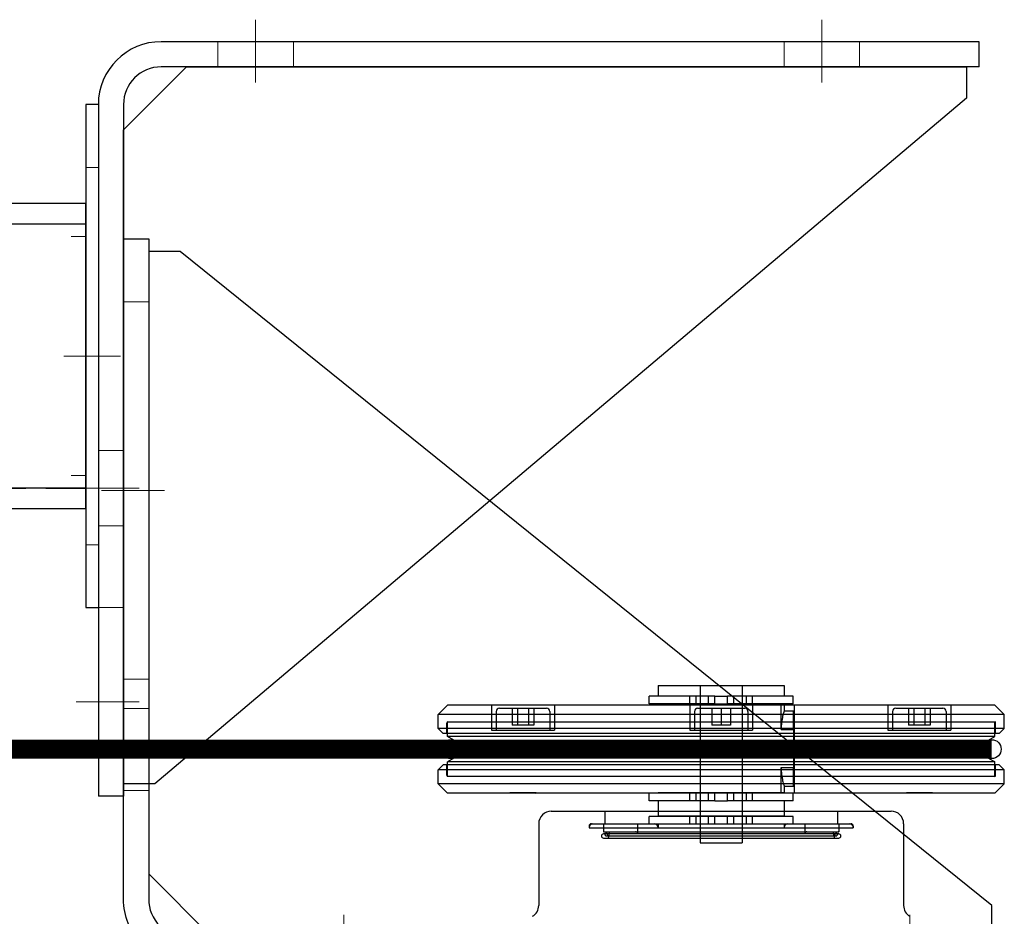
# Model space of a CAD drawing. Units: millimetres. Extents: x -21965 to 84952, y -58280 to 7880.
# Drawn here: x -9088 to -8932, y -51651 to -51508 of the extents above; entities that cross this region are included whole.
import ezdxf

# ---------------------------------------------------------------- set-up
doc = ezdxf.new("R2010")
doc.units = ezdxf.units.MM
for name, pattern in [('CENTER', [19, 12, -2, 3, -2]), ('CENTER2', [13, 10, -1, 1, -1]), ('Dashed', [5.7, 4.56, -1.14]), ('DASHED2', [9.525, 6.35, -3.175])]:
    doc.linetypes.add(name, pattern=pattern)
for name, color, linetype, lineweight in [('Centerline (ISO)', 7, 'Continuous', 15), ('Hardlijn', 6, 'CENTER', 15), ('Hidden (ISO)', 7, 'Dashed', 15), ('Kabels', 14, 'Continuous', 30), ('Linnig motor', 4, 'Continuous', 30), ('Onderdelen', 7, 'Continuous', 30), ('Rail', 3, 'Continuous', 30), ('Stippellijn 2', 252, 'DASHED2', 15), ('Visible (ISO)', 7, 'Continuous', 30)]:
    doc.layers.add(name, color=color, linetype=linetype, lineweight=lineweight)

# ---------------------------------------------------------------- blocks, each defined once
blk = doc.blocks.new('Linnig motor Zijaanzicht')
at = {"layer": 'Kabels'}
for centre in [(-13, -33.85), (73, -33.85)]:
    blk.add_circle(centre, 1.5, dxfattribs=at)
at = {"layer": 'Linnig motor'}
for p, q in [((1, -22), (1, -9)), ((59, -22), (59, -9)), ((57, -24), (3, -24)), ((20, -25.65), (20, -24)), ((40, -25.65), (40, -24)), ((18.55, -25.65), (24.04, -25.65)), ((18.55, -25.65), (18.55, -26.85)), ((24.04, -25.65), (25, -25.65)), ((25, -25.65), (26.48, -25.65)), ((25, -25.65), (25, -26.85)), ((26.48, -25.65), (29, -25.65)), ((31, -25.65), (29, -25.65)), ((29, -25.65), (29, -26.85)), ((31, -25.65), (33.52, -25.65)), ((31, -25.65), (31, -26.85)), ((33.52, -25.65), (35, -25.65)), ((35, -25.65), (35.96, -25.65)), ((35, -25.65), (35, -26.85)), ((35.96, -25.65), (41.45, -25.65)), ((41.45, -25.65), (41.45, -26.85)), ((-13.5, -26.85), (-15, -28.35)), ((-13.5, -26.85), (73.5, -26.85)), ((73.5, -26.85), (75, -28.35)), ((-15, -28.35), (75, -28.35)), ((-15, -28.35), (-15, -30.55)), ((75, -28.35), (75, -30.55)), ((-15, -30.55), (75, -30.55)), ((-14.2, -31.35), (-15, -30.55)), ((74.2, -31.35), (75, -30.55)), ((-14.2, -31.35), (74.2, -31.35)), ((-13.5, -31.35), (-13.5, -31.83)), ((-13.5, -31.83), (73.5, -31.83)), ((-10, -33.85), (-13.5, -31.83)), ((70, -33.85), (73.5, -31.83)), ((73.5, -31.35), (73.5, -31.83)), ((-10, -33.85), (-13.5, -35.87)), ((-10, -33.85), (70, -33.85)), ((70, -33.85), (73.5, -35.87)), ((-13.5, -35.87), (73.5, -35.87)), ((-13.5, -35.87), (-13.5, -36.35)), ((73.5, -35.87), (73.5, -36.35)), ((-14.2, -36.35), (-15, -37.15)), ((-15, -37.15), (75, -37.15)), ((-15, -37.15), (-15, -39.35)), ((-14.2, -36.35), (74.2, -36.35)), ((74.2, -36.35), (75, -37.15)), ((75, -37.15), (75, -39.35)), ((-15, -39.35), (75, -39.35)), ((-13.5, -40.85), (-15, -39.35)), ((73.5, -40.85), (75, -39.35)), ((-13.5, -40.85), (73.5, -40.85)), ((18.55, -41.05), (24.04, -41.05)), ((18.55, -41.05), (18.55, -42.25)), ((18.55, -42.25), (24.04, -42.25)), ((20, -40.95), (20, -40.85)), ((40, -40.95), (20, -40.95)), ((20, -43.95), (20, -42.25)), ((20.5, -41.05), (20.5, -40.95)), ((24.04, -41.05), (25, -41.05)), ((24.04, -42.25), (25, -42.25)), ((25, -41.05), (26.48, -41.05)), ((25, -41.05), (25, -42.25)), ((25, -42.25), (26.48, -42.25)), ((26.48, -41.05), (29, -41.05)), ((26.48, -42.25), (29, -42.25)), ((29, -41.05), (29, -42.25)), ((31, -42.25), (29, -42.25)), ((31, -41.05), (33.52, -41.05)), ((31, -41.05), (31, -42.25)), ((31, -42.25), (33.52, -42.25)), ((33.52, -41.05), (35, -41.05)), ((33.52, -42.25), (35, -42.25)), ((35, -41.05), (35.96, -41.05)), ((35, -41.05), (35, -42.25)), ((35, -42.25), (35.96, -42.25)), ((35.96, -41.05), (41.45, -41.05)), ((35.96, -42.25), (41.45, -42.25)), ((39.5, -41.05), (39.5, -40.95)), ((40, -40.95), (40, -40.85)), ((40, -43.95), (40, -42.25)), ((41.45, -41.05), (41.45, -42.25)), ((40, -43.95), (20, -43.95))]:
    blk.add_line(p, q, dxfattribs=at)
at = {"layer": 'Linnig motor', "ltscale": 28.421762}
for p, q in [((48.7, -19.72), (11.3, -19.72)), ((11.3, -20.39), (48.7, -20.39)), ((48.7, -20.72), (11.3, -20.72))]:
    blk.add_line(p, q, dxfattribs=at)
at = {"layer": 'Linnig motor', "ltscale": 27.915928}
blk.add_line((48.37, -20.05), (11.63, -20.05), dxfattribs=at)
at = {"layer": 'Linnig motor', "ltscale": 1.968706}
for p, q in [((12.27, -20.72), (12.01, -19.72)), ((47.73, -20.72), (47.99, -19.72))]:
    blk.add_line(p, q, dxfattribs=at)
at = {"layer": 'Linnig motor', "ltscale": 25.256611}
blk.add_line((33.32, -18.95), (26.68, -18.95), dxfattribs=at)
at = {"layer": 'Linnig motor', "ltscale": 30.237059}
for p, q in [((26.68, -43.95), (26.68, -18.95)), ((33.32, -43.95), (33.32, -18.95))]:
    blk.add_line(p, q, dxfattribs=at)
at = {"layer": 'Linnig motor', "ltscale": 26.597906}
blk.add_line((51, -21.35), (9, -21.35), dxfattribs=at)
at = {"layer": 'Linnig motor', "ltscale": 0.476074}
for p, q in [((9, -21.6), (9, -21.35)), ((51, -21.6), (51, -21.35))]:
    blk.add_line(p, q, dxfattribs=at)
at = {"layer": 'Linnig motor', "ltscale": 2.345058}
for p, q in [((11.3, -21.95), (11.3, -20.72)), ((48.7, -21.95), (48.7, -20.72))]:
    blk.add_line(p, q, dxfattribs=at)
at = {"layer": 'Linnig motor', "ltscale": 2.978965}
for p, q in [((16.7, -21.95), (16.7, -20.39)), ((43.3, -21.95), (43.3, -20.39))]:
    blk.add_line(p, q, dxfattribs=at)
at = {"layer": 'Linnig motor', "ltscale": 1.142718}
for p, q in [((20, -21.95), (20, -21.35)), ((40, -21.95), (40, -21.35))]:
    blk.add_line(p, q, dxfattribs=at)
at = {"layer": 'Linnig motor', "ltscale": 28.463213}
blk.add_line((50.6, -22), (9.4, -22), dxfattribs=at)
at = {"layer": 'Linnig motor', "ltscale": 28.186872}
blk.add_line((50.4, -21.95), (9.6, -21.95), dxfattribs=at)
at = {"layer": 'Linnig motor', "ltscale": 3.809293}
for p, q in [((11.5, -24), (11.5, -22)), ((48.5, -24), (48.5, -22))]:
    blk.add_line(p, q, dxfattribs=at)
at = {"layer": 'Linnig motor', "ltscale": 2.285536}
for p, q in [((18.55, -21.95), (18.55, -23.15)), ((25, -21.95), (25, -23.15)), ((26, -21.95), (26, -23.15)), ((28, -21.95), (28, -23.15)), ((29, -21.95), (29, -23.15)), ((31, -21.95), (31, -23.15)), ((32, -21.95), (32, -23.15)), ((34, -21.95), (34, -23.15)), ((35, -21.95), (35, -23.15)), ((41.45, -21.95), (41.45, -23.15)), ((26, -25.65), (26, -26.85)), ((28, -25.65), (28, -26.85)), ((32, -25.65), (32, -26.85)), ((34, -25.65), (34, -26.85)), ((26, -41.05), (26, -42.25)), ((28, -41.05), (28, -42.25)), ((32, -41.05), (32, -42.25)), ((34, -41.05), (34, -42.25))]:
    blk.add_line(p, q, dxfattribs=at)
at = {"layer": 'Linnig motor', "ltscale": 28.345898}
for p, q in [((18.55, -23.15), (24.04, -23.15)), ((35.96, -23.15), (41.45, -23.15))]:
    blk.add_line(p, q, dxfattribs=at)
at = {"layer": 'Linnig motor', "ltscale": 25.331339}
for p, q in [((40, -23.25), (20, -23.25)), ((3.5, -36.85), (-6.5, -36.85)), ((35, -36.85), (25, -36.85)), ((66.5, -36.85), (56.5, -36.85))]:
    blk.add_line(p, q, dxfattribs=at)
at = {"layer": 'Linnig motor', "ltscale": 1.428422}
for p, q in [((20, -24), (20, -23.25)), ((40, -24), (40, -23.25))]:
    blk.add_line(p, q, dxfattribs=at)
at = {"layer": 'Linnig motor', "ltscale": 0.19037}
for p, q in [((20.5, -23.25), (20.5, -23.15)), ((39.5, -23.25), (39.5, -23.15)), ((20.46, -26.85), (20.46, -26.95)), ((20.5, -26.95), (20.5, -26.85)), ((39.5, -26.95), (39.5, -26.85)), ((40, -26.85), (40, -26.95))]:
    blk.add_line(p, q, dxfattribs=at)
at = {"layer": 'Linnig motor', "ltscale": 3.898521}
for p, q in [((24.04, -23.15), (25, -23.15)), ((35, -23.15), (35.96, -23.15))]:
    blk.add_line(p, q, dxfattribs=at)
at = {"layer": 'Linnig motor', "ltscale": 4.978294}
blk.add_line((25, -23.15), (26.48, -23.15), dxfattribs=at)
at = {"layer": 'Linnig motor', "ltscale": 4.879813}
blk.add_line((26.48, -23.15), (29, -23.15), dxfattribs=at)
at = {"layer": 'Linnig motor', "ltscale": 3.816363}
for p, q in [((29, -23.15), (31, -23.15)), ((31, -41.05), (29, -41.05))]:
    blk.add_line(p, q, dxfattribs=at)
at = {"layer": 'Linnig motor', "ltscale": 4.879812}
blk.add_line((31, -23.15), (33.52, -23.15), dxfattribs=at)
at = {"layer": 'Linnig motor', "ltscale": 4.978295}
blk.add_line((33.52, -23.15), (35, -23.15), dxfattribs=at)
at = {"layer": 'Linnig motor', "ltscale": 0.077342}
for p, q in [((-3.57, -26.89), (-3.57, -26.85)), ((0.57, -26.89), (0.57, -26.85)), ((27.93, -26.89), (27.93, -26.85)), ((32.07, -26.89), (32.07, -26.85)), ((59.43, -26.89), (59.43, -26.85)), ((63.57, -26.89), (63.57, -26.85))]:
    blk.add_line(p, q, dxfattribs=at)
at = {"layer": 'Linnig motor', "ltscale": 0.134034}
for p, q in [((-3.51, -26.85), (-3.57, -26.89)), ((0.51, -26.85), (0.57, -26.89)), ((27.99, -26.85), (27.93, -26.89)), ((32.01, -26.85), (32.07, -26.89)), ((59.49, -26.85), (59.43, -26.89)), ((63.51, -26.85), (63.57, -26.89))]:
    blk.add_line(p, q, dxfattribs=at)
at = {"layer": 'Linnig motor', "ltscale": 12.368375}
for p, q in [((-3.57, -26.89), (0.57, -26.89)), ((32.07, -26.89), (27.93, -26.89)), ((59.43, -26.89), (63.57, -26.89))]:
    blk.add_line(p, q, dxfattribs=at)
at = {"layer": 'Linnig motor', "ltscale": 33.865505}
blk.add_line((18.4, -40.85), (18.4, -26.85), dxfattribs=at)
at = {"layer": 'Linnig motor', "ltscale": 8.975572}
for p, q in [((18.5, -27.95), (18.5, -30.95)), ((18.5, -36.95), (18.5, -39.95))]:
    blk.add_line(p, q, dxfattribs=at)
at = {"layer": 'Linnig motor', "ltscale": 2.856945}
for p, q in [((20, -27.95), (18.5, -27.95)), ((20, -39.95), (18.5, -39.95))]:
    blk.add_line(p, q, dxfattribs=at)
at = {"layer": 'Linnig motor', "ltscale": 5.80337}
blk.add_line((20.46, -26.95), (20, -26.95), dxfattribs=at)
at = {"layer": 'Linnig motor', "ltscale": 1.904597}
blk.add_line((20, -27.95), (20, -26.95), dxfattribs=at)
at = {"layer": 'Linnig motor', "ltscale": 27.449444}
blk.add_line((40, -26.95), (20.46, -26.95), dxfattribs=at)
at = {"layer": 'Linnig motor', "ltscale": 7.618686}
for p, q in [((20.46, -26.95), (20.46, -30.95)), ((-6.5, -40.85), (-6.5, -36.85)), ((3.5, -40.85), (3.5, -36.85)), ((25, -40.85), (25, -36.85)), ((35, -40.85), (35, -36.85)), ((56.5, -40.85), (56.5, -36.85)), ((66.5, -40.85), (66.5, -36.85))]:
    blk.add_line(p, q, dxfattribs=at)
at = {"layer": 'Linnig motor', "ltscale": 3.142649}
for p, q in [((-13.6, -29.7), (-13.6, -31.35)), ((73.6, -29.7), (73.6, -31.35)), ((-13.6, -36.35), (-13.6, -38)), ((73.6, -36.35), (73.6, -38))]:
    blk.add_line(p, q, dxfattribs=at)
at = {"layer": 'Linnig motor', "ltscale": 27.547831}
for p, q in [((-13.5, -29.48), (73.5, -29.48)), ((73.5, -38.22), (-13.5, -38.22))]:
    blk.add_line(p, q, dxfattribs=at)
at = {"layer": 'Linnig motor', "ltscale": 3.568552}
for p, q in [((-13.5, -29.48), (-13.5, -31.35)), ((73.5, -29.48), (73.5, -31.35)), ((-13.5, -36.35), (-13.5, -38.22)), ((73.5, -36.35), (73.5, -38.22))]:
    blk.add_line(p, q, dxfattribs=at)
at = {"layer": 'Linnig motor', "ltscale": 3.734263}
for p, q in [((20.46, -30.95), (18.5, -30.95)), ((20.46, -36.95), (18.5, -36.95))]:
    blk.add_line(p, q, dxfattribs=at)
at = {"layer": 'Linnig motor', "ltscale": 11.42808}
blk.add_line((18.5, -36.95), (18.5, -30.95), dxfattribs=at)
at = {"layer": 'Linnig motor', "ltscale": 5.71399}
for p, q in [((-5.75, -39.85), (-5.75, -36.85)), ((2.75, -39.85), (2.75, -36.85)), ((25.75, -39.85), (25.75, -36.85)), ((34.25, -39.85), (34.25, -36.85)), ((57.25, -39.85), (57.25, -36.85)), ((65.75, -39.85), (65.75, -36.85))]:
    blk.add_line(p, q, dxfattribs=at)
at = {"layer": 'Linnig motor', "ltscale": 7.428217}
blk.add_line((20.46, -36.95), (20.46, -40.85), dxfattribs=at)
at = {"layer": 'Linnig motor', "ltscale": 5.142581}
for p, q in [((-3.23, -40.35), (-3.23, -37.65)), ((-2.37, -40.35), (-2.37, -37.65)), ((-2.36, -40.35), (-2.36, -37.65)), ((-0.64, -40.35), (-0.64, -37.65)), ((-0.63, -40.35), (-0.63, -37.65)), ((0.23, -40.35), (0.23, -37.65)), ((28.5, -40.35), (28.5, -37.65)), ((28.5, -40.35), (28.5, -37.65)), ((30, -40.35), (30, -37.65)), ((30, -40.35), (30, -37.65)), ((31.5, -40.35), (31.5, -37.65)), ((31.5, -40.35), (31.5, -37.65)), ((59.77, -40.35), (59.77, -37.65)), ((60.63, -40.35), (60.63, -37.65)), ((60.64, -40.35), (60.64, -37.65)), ((62.36, -40.35), (62.36, -37.65)), ((62.37, -40.35), (62.37, -37.65)), ((63.23, -40.35), (63.23, -37.65))]:
    blk.add_line(p, q, dxfattribs=at)
at = {"layer": 'Linnig motor', "ltscale": 3.298931}
for p, q in [((-3.23, -37.65), (-2.36, -37.65)), ((-2.36, -37.65), (-0.63, -37.65)), ((-0.63, -37.65), (0.23, -37.65)), ((28.5, -37.65), (30, -37.65)), ((28.5, -37.65), (28.5, -37.65)), ((30, -37.65), (31.5, -37.65)), ((59.77, -37.65), (60.64, -37.65)), ((60.64, -37.65), (62.37, -37.65)), ((62.37, -37.65), (63.23, -37.65))]:
    blk.add_line(p, q, dxfattribs=at)
at = {"layer": 'Linnig motor', "ltscale": 28.497757}
for p, q in [((2.25, -40.35), (-5.25, -40.35)), ((33.75, -40.35), (26.25, -40.35)), ((65.25, -40.35), (57.75, -40.35))]:
    blk.add_line(p, q, dxfattribs=at)
at = {"layer": 'Linnig motor', "ltscale": 1.714127}
blk.add_line((20, -40.85), (20, -39.95), dxfattribs=at)
at = {"layer": 'Linnig motor'}
for centre, start, end in [((-1, -9), 0, 60), ((61, -9), 120, 180), ((3, -22), 180, 270), ((57, -22), 270, 0)]:
    blk.add_arc(centre, 2, start, end, dxfattribs=at)
at = {"layer": 'Linnig motor', "ltscale": 1.991377}
for centre, radius, start, end in [((11.3, -20.05), 0.333, 90, 270), ((11.3, -20.05), 0.666, 270, 0), ((48.7, -20.05), 0.666, 180, 270), ((48.7, -20.05), 0.333, 270, 90)]:
    blk.add_arc(centre, radius, start, end, dxfattribs=at)
at = {"layer": 'Linnig motor', "ltscale": 0.995639}
for centre, start, end in [((11.3, -20.05), 270, 0), ((48.7, -20.05), 180, 270), ((16.37, -20.39), 270, 0), ((43.63, -20.39), 180, 270)]:
    blk.add_arc(centre, 0.333, start, end, dxfattribs=at)
at = {"layer": 'Linnig motor', "ltscale": 1.795034}
for centre, start, end in [((9.6, -21.35), 180, 270), ((19.4, -21.35), 270, 0), ((40.6, -21.35), 180, 270), ((50.4, -21.35), 270, 0)]:
    blk.add_arc(centre, 0.6, start, end, dxfattribs=at)
at = {"layer": 'Linnig motor', "ltscale": 1.196656}
for centre, start, end in [((9.4, -21.6), 180, 270), ((50.6, -21.6), 270, 0)]:
    blk.add_arc(centre, 0.4, start, end, dxfattribs=at)
at = {"layer": 'Linnig motor', "ltscale": 0.480494}
for centre, start, end in [((-13.3, -29.7), 131.8103, 180), ((73.3, -29.7), 0, 48.1897), ((-13.3, -38), 180, 228.1897), ((73.3, -38), 311.8103, 0)]:
    blk.add_arc(centre, 0.3, start, end, dxfattribs=at)
at = {"layer": 'Linnig motor', "ltscale": 1.495845}
for centre, start, end in [((-5.25, -39.85), 180, 270), ((2.25, -39.85), 270, 0), ((26.25, -39.85), 180, 270), ((33.75, -39.85), 270, 0), ((57.75, -39.85), 180, 270), ((65.25, -39.85), 270, 0)]:
    blk.add_arc(centre, 0.5, start, end, dxfattribs=at)
at = {"layer": 'Linnig motor', "ltscale": 9.026861}
for points, knots in [([(20.46, -30.95), (20.46, -30.57), (20.44, -30.17), (20.35, -29.43), (20.29, -29.09), (20.17, -28.56), (20.11, -28.33), (20.02, -28.03), (20, -27.95), (20, -27.95)], [0, 0, 0, 0, 0.1137832, 0.1137832, 0.2275664, 0.2275664, 0.3413156, 0.3413156, 0.4550649, 0.4550649, 0.4550649, 0.4550649]), ([(20, -39.95), (20, -39.95), (20.02, -39.87), (20.11, -39.57), (20.17, -39.34), (20.29, -38.81), (20.35, -38.47), (20.44, -37.73), (20.46, -37.33), (20.46, -36.95)], [-0.4550649, -0.4550649, -0.4550649, -0.4550649, -0.3413156, -0.3413156, -0.2275664, -0.2275664, -0.1137832, -0.1137832, 0, 0, 0, 0])]:
    blk.add_open_spline(points, degree=3, knots=knots, dxfattribs=at)
blk = doc.blocks.new('*U1681')
at = {"layer": 'Hardlijn', "color": 0, "linetype": 'CENTER2', "transparency": 16777216}
blk.add_line((-4.5, 0), (4.5, 0), dxfattribs=at)
blk = doc.blocks.new('*U1680')
at = {"layer": 'Hidden (ISO)', "color": 3, "ltscale": 25.904945}
for p, q in [((-150, 19), (0, 19)), ((-150, -19), (0, -19))]:
    blk.add_line(p, q, dxfattribs=at)
at = {"layer": 'Hidden (ISO)', "color": 3, "ltscale": 1.903676}
blk.add_lwpolyline([(0, 30), (2, 30), (2, -30), (0, -30)], close=True, dxfattribs=at)
at = {"layer": 'Visible (ISO)', "color": 3}
for p, q in [((2, 40), (0, 40)), ((0, 40), (0, -40)), ((2, 40), (2, -40)), ((-150, -21), (-150, 21)), ((0, 21), (-150, 21)), ((0, -21), (-150, -21)), ((0, -40), (2, -40))]:
    blk.add_line(p, q, dxfattribs=at)
at = {"layer": 'Hardlijn', "linetype": 'CENTER2'}
blk.add_blockref('*U1681', (1, 0), dxfattribs=at)
blk = doc.blocks.new('*U1705')
at = {"layer": 'Centerline (ISO)', "color": 0, "linetype": 'CENTER2', "transparency": 16777216}
blk.add_line((0, 5.5), (0, -5.5), dxfattribs=at)
blk = doc.blocks.new('*U1706')
at = {"layer": 'Centerline (ISO)', "color": 0, "linetype": 'CENTER2', "transparency": 16777216}
blk.add_line((0, 5.5), (0, -5.5), dxfattribs=at)
blk = doc.blocks.new('*U1704')
at = {"layer": 'Centerline (ISO)', "color": 0, "linetype": 'CENTER2', "transparency": 16777216}
blk.add_line((-5.5, 0), (5.5, 0), dxfattribs=at)
blk = doc.blocks.new('*U1703')
at = {"layer": 'Centerline (ISO)', "color": 0, "linetype": 'CENTER2', "transparency": 16777216}
blk.add_line((-5.5, 0), (5.5, 0), dxfattribs=at)
blk = doc.blocks.new('*U1702')
at = {"layer": 'Hidden (ISO)', "color": 1, "ltscale": 2.538267}
for points in [[(31, 46), (19, 46), (19, 50), (31, 50)], [(121, 46), (109, 46), (109, 50), (121, 50)], [(4, -27), (0, -27), (0, -15), (4, -15)], [(4, -70), (0, -70), (0, -40), (4, -40)]]:
    blk.add_lwpolyline(points, close=True, dxfattribs=at)
at = {"layer": 'Visible (ISO)', "color": 1}
for p, q in [((140, 50), (10, 50)), ((140, 46), (140, 50)), ((140, 46), (10, 46)), ((0, 40), (0, -70)), ((4, 40), (4, -70)), ((4, -70), (0, -70))]:
    blk.add_line(p, q, dxfattribs=at)
blk.add_lwpolyline([(138, 46), (138, 41), (9, -68), (4, -68), (4, 36), (14, 46)], close=True, dxfattribs=at)
for radius in [10, 6]:
    blk.add_arc((10, 40), radius, 90, 180, dxfattribs=at)
at = {"layer": 'Centerline (ISO)', "color": 6, "linetype": 'CENTER2'}
for name, p in [('*U1706', (25, 48)), ('*U1705', (115, 48)), ('*U1703', (2, -21)), ('*U1704', (2, -55))]:
    blk.add_blockref(name, p, dxfattribs=at)
blk = doc.blocks.new('*U1694')
at = {"layer": 'Hardlijn', "color": 0, "linetype": 'CENTER2', "transparency": 16777216}
blk.add_line((0, 5.5), (0, -5.5), dxfattribs=at)
blk = doc.blocks.new('*U1695')
at = {"layer": 'Hardlijn', "color": 0, "linetype": 'CENTER2', "transparency": 16777216}
blk.add_line((0, 5.5), (0, -5.5), dxfattribs=at)
blk = doc.blocks.new('*U1696')
at = {"layer": 'Hardlijn', "color": 0, "linetype": 'CENTER2', "transparency": 16777216}
blk.add_line((-5.5, 0), (5.5, 0), dxfattribs=at)
blk = doc.blocks.new('*U1697')
at = {"layer": 'Hardlijn', "color": 0, "linetype": 'CENTER2', "transparency": 16777216}
blk.add_line((-5.5, 0), (5.5, 0), dxfattribs=at)
blk = doc.blocks.new('*U1693')
at = {"layer": 'Hidden (ISO)', "color": 2, "ltscale": 3.807451}
blk.add_line((60, -71), (60, -75), dxfattribs=at)
for points in [[(0, 30), (0, -30), (4, -30), (4, 30)], [(0, -34.71), (0, -47.71), (4, -47.71), (4, -34.71)], [(39.75, -71), (39.75, -75), (30.25, -75), (30.25, -71)], [(129.75, -71), (129.75, -75), (120.25, -75), (120.25, -71)]]:
    blk.add_lwpolyline(points, close=True, dxfattribs=at)
at = {"layer": 'Visible (ISO)', "color": 2}
blk.add_lwpolyline([(4, 40), (4, -65, 0.414214), (10, -71), (140, -71), (140, -75), (10, -75, -0.414214), (0, -65), (0, 40)], format="xyb", close=True, dxfattribs=at)
blk.add_lwpolyline([(4, -61), (14, -71), (138, -71), (138, -66), (9, 38), (4, 38)], close=True, dxfattribs=at)
at = {"layer": 'Hardlijn', "linetype": 'CENTER2'}
for name, p in [('*U1696', (2, 0)), ('*U1697', (2, -41.21)), ('*U1695', (35, -73)), ('*U1694', (125, -73))]:
    blk.add_blockref(name, p, dxfattribs=at)
blk = doc.blocks.new('*U2909')
at = {"layer": 'Kabels', "const_width": 3}
blk.add_lwpolyline([(1394.79, -112.5), (1909, -112.5)], dxfattribs=at)
at = {"layer": 'Rail'}
blk.add_lwpolyline([(1765, -25.75), (-235, -25.75), (-235, -74.25), (1765, -74.25)], close=True, dxfattribs=at)
at = {"layer": 'Stippellijn 2'}
blk.add_lwpolyline([(-235, -28.95), (1765, -28.95), (1765, -71.05), (-235, -71.05)], close=True, dxfattribs=at)
at = {"layer": 'Linnig motor', "rotation": 180}
blk.add_blockref('Linnig motor Zijaanzicht', (1896, -146.35), dxfattribs=at)
at = {"layer": 'Onderdelen'}
for name, p in [('*U1702', (1767, -50)), ('*U1680', (1765, -50)), ('*U1693', (1771, -71.35))]:
    blk.add_blockref(name, p, dxfattribs=at)

msp = doc.modelspace()

# ---------------------------------------------------------------- block references
at = {"layer": 'Rail'}
msp.add_blockref('*U2909', (-10842.760104, -51511.5491222), dxfattribs=at)

doc.saveas('drawing.dxf')
